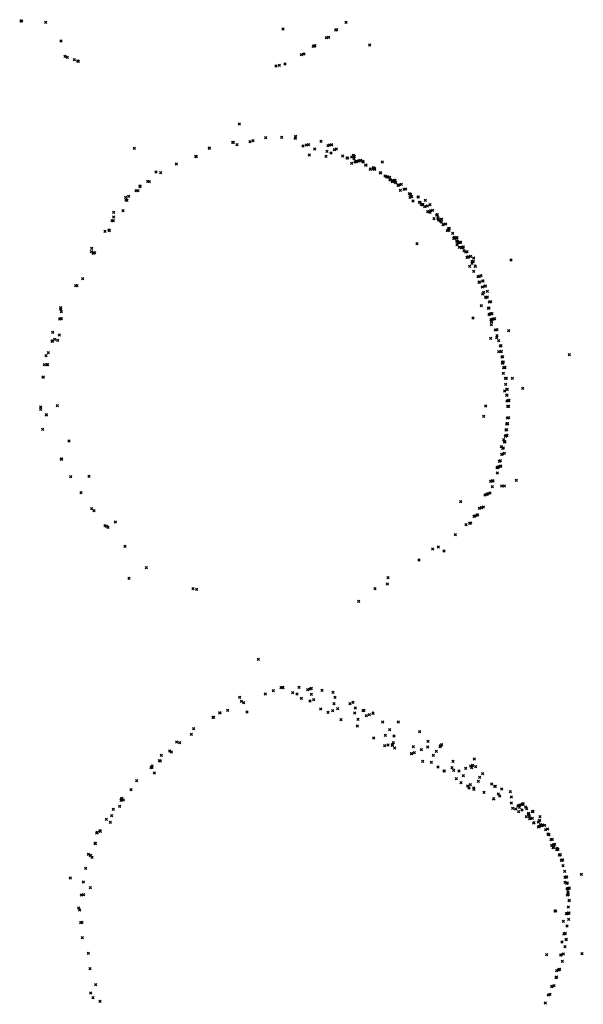
# Model space of a CAD drawing. Units: metres. Extents: x -599118 to -599004, y -1112359 to -1112246.
# Drawn here: x -599086 to -599085, y -1112306 to -1112306 of the extents above; entities that cross this region are included whole.
import ezdxf

# ---------------------------------------------------------------- set-up
doc = ezdxf.new("R2010")
doc.units = ezdxf.units.M
doc.header["$PDMODE"] = 3
doc.header["$PDSIZE"] = 0.001
doc.layers.add('1NP_1', color=2, linetype='Continuous')

msp = doc.modelspace()

# ---------------------------------------------------------------- linework, layer by layer
at = {"layer": '1NP_1', "color": 2, "true_color": 0xffe500}
for p in [(-599085.86935, -1112305.60688, 372.11626), (-599085.86867, -1112305.60694, 372.11626), (-599085.84801, -1112305.60801, 372.11626), (-599085.59115, -1112305.6082, 372.11626), (-599085.645, -1112305.61384, 372.11626), (-599085.60785, -1112305.62126, 372.11626), (-599085.60604, -1112305.62088, 372.11626), (-599085.60001, -1112305.61477, 372.11626), (-599085.59997, -1112305.61476, 372.11626), (-599085.59985, -1112305.61474, 372.11626), (-599085.59909, -1112305.61456, 372.11626), (-599085.83499, -1112305.62421, 372.11626), (-599085.61921, -1112305.62854, 372.11626), (-599085.61832, -1112305.62836, 372.11626), (-599085.61777, -1112305.62822, 372.11626), (-599085.57086, -1112305.62761, 372.11626), (-599085.83148, -1112305.63731, 372.11626), (-599085.82959, -1112305.63814, 372.11626), (-599085.62948, -1112305.63568, 372.11626), (-599085.62703, -1112305.63515, 372.11626), (-599085.82373, -1112305.64019, 372.11626), (-599085.82063, -1112305.64124, 372.11626), (-599085.82008, -1112305.64145, 372.11626), (-599085.65109, -1112305.64552, 372.11626), (-599085.64809, -1112305.64485, 372.11626), (-599085.64328, -1112305.64379, 372.11626), (-599085.68231, -1112305.69521, 372.11626), (-599085.63411, -1112305.70584, 372.11626), (-599085.68823, -1112305.71086, 372.11626), (-599085.68753, -1112305.71073, 372.11626), (-599085.68434, -1112305.71287, 372.11626), (-599085.6732, -1112305.71016, 372.11626), (-599085.6706, -1112305.70952, 372.11626), (-599085.65999, -1112305.70694, 372.11626), (-599085.64607, -1112305.70657, 372.11626), (-599085.63447, -1112305.70715, 372.11626), (-599085.63436, -1112305.70737, 372.11626), (-599085.628, -1112305.71396, 372.11626), (-599085.62497, -1112305.7132, 372.11626), (-599085.62299, -1112305.71271, 372.11626), (-599085.61259, -1112305.71011, 372.11626), (-599085.60641, -1112305.71355, 372.11626), (-599085.60501, -1112305.71319, 372.11626), (-599085.60355, -1112305.71282, 372.11626), (-599085.7722, -1112305.71607, 372.11626), (-599085.71988, -1112305.72292, 372.11626), (-599085.71915, -1112305.72301, 372.11626), (-599085.70811, -1112305.7158, 372.11626), (-599085.70802, -1112305.71596, 372.11626), (-599085.62239, -1112305.72161, 372.11626), (-599085.61809, -1112305.71649, 372.11626), (-599085.6179, -1112305.71644, 372.11626), (-599085.60829, -1112305.72268, 372.11626), (-599085.6073, -1112305.71863, 372.11626), (-599085.6041, -1112305.71986, 372.11626), (-599085.60119, -1112305.71707, 372.11626), (-599085.59946, -1112305.71663, 372.11626), (-599085.59407, -1112305.7225, 372.11626), (-599085.58498, -1112305.72184, 372.11626), (-599085.58491, -1112305.72214, 372.11626), (-599085.58458, -1112305.72316, 372.11626), (-599085.58404, -1112305.72274, 372.11626), (-599085.73636, -1112305.72944, 372.11626), (-599085.59024, -1112305.72437, 372.11626), (-599085.58967, -1112305.72422, 372.11626), (-599085.58638, -1112305.72336, 372.11626), (-599085.58626, -1112305.72883, 372.11626), (-599085.58432, -1112305.72469, 372.11626), (-599085.58358, -1112305.7276, 372.11626), (-599085.58271, -1112305.72737, 372.11626), (-599085.58211, -1112305.72721, 372.11626), (-599085.58165, -1112305.7271, 372.11626), (-599085.58028, -1112305.72673, 372.11626), (-599085.57968, -1112305.72657, 372.11626), (-599085.57858, -1112305.72628, 372.11626), (-599085.57665, -1112305.72758, 372.11626), (-599085.57663, -1112305.72715, 372.11626), (-599085.57417, -1112305.73013, 372.11626), (-599085.56015, -1112305.72756, 372.11626), (-599085.75379, -1112305.73611, 372.11626), (-599085.74965, -1112305.73667, 372.11626), (-599085.57035, -1112305.7338, 372.11626), (-599085.56779, -1112305.73248, 372.11626), (-599085.56764, -1112305.73334, 372.11626), (-599085.56731, -1112305.7332, 372.11626), (-599085.56704, -1112305.73316, 372.11626), (-599085.56659, -1112305.73335, 372.11626), (-599085.56649, -1112305.73396, 372.11626), (-599085.56188, -1112305.73709, 372.11626), (-599085.56155, -1112305.73675, 372.11626), (-599085.56153, -1112305.73674, 372.11626), (-599085.56136, -1112305.73673, 372.11626), (-599085.5577, -1112305.73973, 372.11626), (-599085.76754, -1112305.74825, 372.11626), (-599085.76073, -1112305.74435, 372.11626), (-599085.75941, -1112305.74448, 372.11626), (-599085.55623, -1112305.74039, 372.11626), (-599085.55617, -1112305.74041, 372.11626), (-599085.55571, -1112305.7403, 372.11626), (-599085.55385, -1112305.74086, 372.11626), (-599085.55335, -1112305.74266, 372.11626), (-599085.55149, -1112305.74458, 372.11626), (-599085.55138, -1112305.74384, 372.11626), (-599085.55114, -1112305.74378, 372.11626), (-599085.55082, -1112305.74373, 372.11626), (-599085.54988, -1112305.74348, 372.11626), (-599085.54929, -1112305.74334, 372.11626), (-599085.54893, -1112305.74488, 372.11626), (-599085.5487, -1112305.7453, 372.11626), (-599085.54664, -1112305.74752, 372.11626), (-599085.54619, -1112305.74743, 372.11626), (-599085.54592, -1112305.74735, 372.11626), (-599085.54392, -1112305.74686, 372.11626), (-599085.77719, -1112305.757, 372.11626), (-599085.77097, -1112305.75211, 372.11626), (-599085.76914, -1112305.75225, 372.11626), (-599085.76739, -1112305.7488, 372.11626), (-599085.54453, -1112305.7519, 372.11626), (-599085.5416, -1112305.75115, 372.11626), (-599085.54018, -1112305.75087, 372.11626), (-599085.53701, -1112305.75475, 372.11626), (-599085.53577, -1112305.75545, 372.11626), (-599085.77972, -1112305.75804, 372.11626), (-599085.77945, -1112305.76029, 372.11626), (-599085.77843, -1112305.76039, 372.11626), (-599085.5365, -1112305.75786, 372.11626), (-599085.53487, -1112305.75729, 372.11626), (-599085.53382, -1112305.76102, 372.11626), (-599085.52962, -1112305.75771, 372.11626), (-599085.52962, -1112305.75771, 372.11626), (-599085.52912, -1112305.75758, 372.11626), (-599085.52828, -1112305.76232, 372.11626), (-599085.52794, -1112305.76221, 372.11626), (-599085.52671, -1112305.76375, 372.11626), (-599085.5262, -1112305.76412, 372.11626), (-599085.52576, -1112305.76421, 372.11626), (-599085.52539, -1112305.76404, 372.11626), (-599085.52318, -1112305.76055, 372.11626), (-599085.5216, -1112305.76536, 372.11626), (-599085.51926, -1112305.76411, 372.11626), (-599085.79004, -1112305.77063, 372.11626), (-599085.78208, -1112305.76921, 372.11626), (-599085.52396, -1112305.76597, 372.11626), (-599085.52116, -1112305.77006, 372.11626), (-599085.52108, -1112305.77005, 372.11626), (-599085.51934, -1112305.77083, 372.11626), (-599085.51861, -1112305.76941, 372.11626), (-599085.51706, -1112305.769, 372.11626), (-599085.51348, -1112305.7729, 372.11626), (-599085.51329, -1112305.77286, 372.11626), (-599085.51295, -1112305.77278, 372.11626), (-599085.7914, -1112305.77784, 372.11626), (-599085.79036, -1112305.77782, 372.11626), (-599085.78991, -1112305.77468, 372.11626), (-599085.51594, -1112305.77628, 372.11626), (-599085.51238, -1112305.77524, 372.11626), (-599085.51238, -1112305.77603, 372.11626), (-599085.51177, -1112305.7773, 372.11626), (-599085.51079, -1112305.77824, 372.11626), (-599085.50962, -1112305.77675, 372.11626), (-599085.50962, -1112305.77915, 372.11626), (-599085.50956, -1112305.77673, 372.11626), (-599085.50937, -1112305.77668, 372.11626), (-599085.50816, -1112305.78116, 372.11626), (-599085.50795, -1112305.7811, 372.11626), (-599085.50596, -1112305.7806, 372.11626), (-599085.79731, -1112305.78688, 372.11626), (-599085.79392, -1112305.78599, 372.11626), (-599085.79375, -1112305.78654, 372.11626), (-599085.50456, -1112305.7865, 372.11626), (-599085.50367, -1112305.78476, 372.11626), (-599085.50353, -1112305.78478, 372.11626), (-599085.50301, -1112305.78604, 372.11626), (-599085.50291, -1112305.78459, 372.11626), (-599085.50282, -1112305.78457, 372.11626), (-599085.49999, -1112305.78863, 372.11626), (-599085.53044, -1112305.79764, 372.11626), (-599085.49897, -1112305.793, 372.11626), (-599085.49842, -1112305.79204, 372.11626), (-599085.49824, -1112305.79286, 372.11626), (-599085.4975, -1112305.79272, 372.11626), (-599085.49673, -1112305.79248, 372.11626), (-599085.49632, -1112305.79532, 372.11626), (-599085.49613, -1112305.7923, 372.11626), (-599085.49609, -1112305.79852, 372.11626), (-599085.49608, -1112305.79533, 372.11626), (-599085.49594, -1112305.7955, 372.11626), (-599085.49534, -1112305.79704, 372.11626), (-599085.49383, -1112305.79654, 372.11626), (-599085.49335, -1112305.79642, 372.11626), (-599085.49325, -1112305.79641, 372.11626), (-599085.49302, -1112305.79634, 372.11626), (-599085.80907, -1112305.8043, 372.11626), (-599085.8087, -1112305.80154, 372.11626), (-599085.80762, -1112305.80557, 372.11626), (-599085.80738, -1112305.80523, 372.11626), (-599085.80725, -1112305.80575, 372.11626), (-599085.80607, -1112305.80516, 372.11626), (-599085.49413, -1112305.80061, 372.11626), (-599085.49212, -1112305.80095, 372.11626), (-599085.49152, -1112305.8007, 372.11626), (-599085.49132, -1112305.80065, 372.11626), (-599085.49063, -1112305.80047, 372.11626), (-599085.49022, -1112305.8035, 372.11626), (-599085.48887, -1112305.80475, 372.11626), (-599085.48871, -1112305.80466, 372.11626), (-599085.48751, -1112305.80434, 372.11626), (-599085.48758, -1112305.80933, 372.11626), (-599085.48742, -1112305.80928, 372.11626), (-599085.48624, -1112305.80892, 372.11626), (-599085.48606, -1112305.8088, 372.11626), (-599085.4846, -1112305.80842, 372.11626), (-599085.48339, -1112305.8143, 372.11626), (-599085.48319, -1112305.81287, 372.11626), (-599085.48319, -1112305.81296, 372.11626), (-599085.48281, -1112305.81283, 372.11626), (-599085.48255, -1112305.81272, 372.11626), (-599085.48223, -1112305.81264, 372.11626), (-599085.48196, -1112305.80986, 372.11626), (-599085.45001, -1112305.81152, 372.11626), (-599085.48522, -1112305.81705, 372.11626), (-599085.48176, -1112305.82135, 372.11626), (-599085.48051, -1112305.81681, 372.11626), (-599085.8164, -1112305.82748, 372.11626), (-599085.47821, -1112305.82575, 372.11626), (-599085.47733, -1112305.83054, 372.11626), (-599085.47704, -1112305.82538, 372.11626), (-599085.47682, -1112305.83037, 372.11626), (-599085.47565, -1112305.82494, 372.11626), (-599085.47418, -1112305.8295, 372.11626), (-599085.47393, -1112305.82948, 372.11626), (-599085.82255, -1112305.83347, 372.11626), (-599085.82143, -1112305.83342, 372.11626), (-599085.47458, -1112305.83458, 372.11626), (-599085.4742, -1112305.8405, 372.11626), (-599085.4733, -1112305.83919, 372.11626), (-599085.47206, -1112305.83378, 372.11626), (-599085.47182, -1112305.83368, 372.11626), (-599085.47032, -1112305.83825, 372.11626), (-599085.47156, -1112305.84325, 372.11626), (-599085.47143, -1112305.8437, 372.11626), (-599085.47029, -1112305.84324, 372.11626), (-599085.46856, -1112305.8476, 372.11626), (-599085.46728, -1112305.84729, 372.11626), (-599085.83532, -1112305.85339, 372.11626), (-599085.83526, -1112305.85227, 372.11626), (-599085.8347, -1112305.85571, 372.11626), (-599085.4754, -1112305.85072, 372.11626), (-599085.46925, -1112305.85288, 372.11626), (-599085.46877, -1112305.85274, 372.11626), (-599085.46865, -1112305.85271, 372.11626), (-599085.46784, -1112305.85774, 372.11626), (-599085.4671, -1112305.85752, 372.11626), (-599085.46702, -1112305.85758, 372.11626), (-599085.46631, -1112305.85734, 372.11626), (-599085.83608, -1112305.86203, 372.11626), (-599085.83533, -1112305.86178, 372.11626), (-599085.8348, -1112305.86167, 372.11626), (-599085.48256, -1112305.86109, 372.11626), (-599085.4689, -1112305.85819, 372.11626), (-599085.46693, -1112305.86271, 372.11626), (-599085.4669, -1112305.86278, 372.11626), (-599085.46684, -1112305.86391, 372.11626), (-599085.4664, -1112305.86441, 372.11626), (-599085.46605, -1112305.86241, 372.11626), (-599085.465, -1112305.86205, 372.11626), (-599085.46401, -1112305.86173, 372.11626), (-599085.84211, -1112305.87344, 372.11626), (-599085.46683, -1112305.86674, 372.11626), (-599085.46324, -1112305.87144, 372.11626), (-599085.46182, -1112305.87108, 372.11626), (-599085.45185, -1112305.87204, 372.11626), (-599085.84269, -1112305.88081, 372.11626), (-599085.84232, -1112305.88116, 372.11626), (-599085.84227, -1112305.88089, 372.11626), (-599085.84033, -1112305.8795, 372.11626), (-599085.83786, -1112305.88028, 372.11626), (-599085.83653, -1112305.87565, 372.11626), (-599085.46738, -1112305.87847, 372.11626), (-599085.46231, -1112305.87811, 372.11626), (-599085.46202, -1112305.87616, 372.11626), (-599085.46059, -1112305.88067, 372.11626), (-599085.84598, -1112305.8908, 372.11626), (-599085.84597, -1112305.89088, 372.11626), (-599085.46053, -1112305.89006, 372.11626), (-599085.45917, -1112305.88523, 372.11626), (-599085.45864, -1112305.88498, 372.11626), (-599085.45853, -1112305.88495, 372.11626), (-599085.45841, -1112305.88991, 372.11626), (-599085.45823, -1112305.8898, 372.11626), (-599085.84796, -1112305.89334, 372.11626), (-599085.45779, -1112305.89453, 372.11626), (-599085.45766, -1112305.89461, 372.11626), (-599085.45743, -1112305.89918, 372.11626), (-599085.45713, -1112305.90005, 372.11626), (-599085.45696, -1112305.89435, 372.11626), (-599085.45675, -1112305.89895, 372.11626), (-599085.45653, -1112305.89892, 372.11626), (-599085.40012, -1112305.89255, 372.11626), (-599085.84916, -1112305.90118, 372.11626), (-599085.8471, -1112305.901, 372.11626), (-599085.84651, -1112305.90113, 372.11626), (-599085.45653, -1112305.90866, 372.11626), (-599085.45613, -1112305.9037, 372.11626), (-599085.4557, -1112305.9036, 372.11626), (-599085.45557, -1112305.90366, 372.11626), (-599085.45511, -1112305.90344, 372.11626), (-599085.85027, -1112305.91173, 372.11626), (-599085.45477, -1112305.9129, 372.11626), (-599085.45476, -1112305.91291, 372.11626), (-599085.45407, -1112305.91273, 372.11626), (-599085.45387, -1112305.91271, 372.11626), (-599085.44882, -1112305.91289, 372.11626), (-599085.45543, -1112305.92362, 372.11626), (-599085.45457, -1112305.91783, 372.11626), (-599085.45356, -1112305.92231, 372.11626), (-599085.45298, -1112305.92224, 372.11626), (-599085.43989, -1112305.92135, 372.11626), (-599085.45366, -1112305.92725, 372.11626), (-599085.45349, -1112305.92718, 372.11626), (-599085.45335, -1112305.93218, 372.11626), (-599085.45325, -1112305.93211, 372.11626), (-599085.45219, -1112305.93183, 372.11626), (-599085.45209, -1112305.9318, 372.11626), (-599085.45194, -1112305.93181, 372.11626), (-599085.45193, -1112305.93173, 372.11626), (-599085.45179, -1112305.93176, 372.11626), (-599085.45172, -1112305.93174, 372.11626), (-599085.85241, -1112305.93927, 372.11626), (-599085.85239, -1112305.93725, 372.11626), (-599085.83811, -1112305.93614, 372.11626), (-599085.47156, -1112305.93654, 372.11626), (-599085.45281, -1112305.93681, 372.11626), (-599085.45228, -1112305.93674, 372.11626), (-599085.45205, -1112305.93669, 372.11626), (-599085.84768, -1112305.9441, 372.11626), (-599085.84755, -1112305.94378, 372.11626), (-599085.47335, -1112305.94531, 372.11626), (-599085.45323, -1112305.94684, 372.11626), (-599085.45301, -1112305.94681, 372.11626), (-599085.45207, -1112305.94653, 372.11626), (-599085.85059, -1112305.95635, 372.11626), (-599085.45416, -1112305.95694, 372.11626), (-599085.45379, -1112305.95183, 372.11626), (-599085.45353, -1112305.95666, 372.11626), (-599085.4534, -1112305.95168, 372.11626), (-599085.45327, -1112305.95172, 372.11626), (-599085.45319, -1112305.95154, 372.11626), (-599085.45318, -1112305.95173, 372.11626), (-599085.45308, -1112305.95165, 372.11626), (-599085.45289, -1112305.95157, 372.11626), (-599085.82814, -1112305.96636, 372.11626), (-599085.45628, -1112305.96529, 372.11626), (-599085.45567, -1112305.96719, 372.11626), (-599085.45503, -1112305.96692, 372.11626), (-599085.45466, -1112305.9621, 372.11626), (-599085.45461, -1112305.96207, 372.11626), (-599085.45379, -1112305.96163, 372.11626), (-599085.4535, -1112305.96151, 372.11626), (-599085.45817, -1112305.97135, 372.11626), (-599085.45699, -1112305.97272, 372.11626), (-599085.45656, -1112305.97247, 372.11626), (-599085.45647, -1112305.97246, 372.11626), (-599085.83463, -1112305.98189, 372.11626), (-599085.83459, -1112305.98206, 372.11626), (-599085.83433, -1112305.98192, 372.11626), (-599085.46005, -1112305.98379, 372.11626), (-599085.45895, -1112305.98315, 372.11626), (-599085.45792, -1112305.97796, 372.11626), (-599085.45779, -1112305.97782, 372.11626), (-599085.45754, -1112305.97776, 372.11626), (-599085.45754, -1112305.9778, 372.11626), (-599085.45555, -1112305.97695, 372.11626), (-599085.46191, -1112305.9892, 372.11626), (-599085.46124, -1112305.98894, 372.11626), (-599085.46114, -1112305.98891, 372.11626), (-599085.46018, -1112305.9885, 372.11626), (-599085.45889, -1112305.98799, 372.11626), (-599085.45875, -1112305.98795, 372.11626), (-599085.82661, -1112305.99681, 372.11626), (-599085.81115, -1112305.99657, 372.11626), (-599085.46733, -1112306.00103, 372.11626), (-599085.4663, -1112306.00064, 372.11626), (-599085.4655, -1112306.00029, 372.11626), (-599085.46156, -1112305.99389, 372.11626), (-599085.44536, -1112305.99995, 372.11626), (-599085.46604, -1112306.00537, 372.11626), (-599085.45798, -1112306.00505, 372.11626), (-599085.45561, -1112306.00506, 372.11626), (-599085.81787, -1112306.01072, 372.11626), (-599085.47211, -1112306.01258, 372.11626), (-599085.4708, -1112306.01208, 372.11626), (-599085.47006, -1112306.01179, 372.11626), (-599085.46953, -1112306.01156, 372.11626), (-599085.46784, -1112306.01087, 372.11626), (-599085.80887, -1112306.02431, 372.11626), (-599085.80665, -1112306.02593, 372.11626), (-599085.49309, -1112306.01847, 372.11626), (-599085.477, -1112306.02399, 372.11626), (-599085.47523, -1112306.02348, 372.11626), (-599085.47514, -1112306.02345, 372.11626), (-599085.47369, -1112306.02286, 372.11626), (-599085.48165, -1112306.03087, 372.11626), (-599085.4808, -1112306.03052, 372.11626), (-599085.47894, -1112306.02979, 372.11626), (-599085.47857, -1112306.02962, 372.11626), (-599085.79735, -1112306.03878, 372.11626), (-599085.79595, -1112306.03954, 372.11626), (-599085.7948, -1112306.04021, 372.11626), (-599085.78839, -1112306.03586, 372.11626), (-599085.48847, -1112306.03811, 372.11626), (-599085.48525, -1112306.03701, 372.11626), (-599085.48447, -1112306.03673, 372.11626), (-599085.49752, -1112306.04648, 372.11626), (-599085.78032, -1112306.05653, 372.11626), (-599085.51686, -1112306.05891, 372.11626), (-599085.51216, -1112306.05706, 372.11626), (-599085.52859, -1112306.06824, 372.11626), (-599085.50724, -1112306.06043, 372.11626), (-599085.76189, -1112306.07472, 372.11626), (-599085.77693, -1112306.08382, 372.11626), (-599085.55529, -1112306.0834, 372.11626), (-599085.72195, -1112306.09291, 372.11626), (-599085.71883, -1112306.09343, 372.11626), (-599085.56642, -1112306.09288, 372.11626), (-599085.55575, -1112306.08894, 372.11626), (-599085.58029, -1112306.10372, 372.11626), (-599085.66623, -1112306.1534, 372.11626), (-599085.64671, -1112306.17764, 372.11626), (-599085.64576, -1112306.17729, 372.11626), (-599085.64518, -1112306.17765, 372.11626), (-599085.63145, -1112306.17713, 372.11626), (-599085.62072, -1112306.17814, 372.11626), (-599085.68218, -1112306.18592, 372.11626), (-599085.66012, -1112306.18282, 372.11626), (-599085.65334, -1112306.18018, 372.11626), (-599085.6369, -1112306.18169, 372.11626), (-599085.63317, -1112306.18294, 372.11626), (-599085.6295, -1112306.1867, 372.11626), (-599085.62386, -1112306.17936, 372.11626), (-599085.62193, -1112306.1786, 372.11626), (-599085.62073, -1112306.18333, 372.11626), (-599085.61165, -1112306.1798, 372.11626), (-599085.60218, -1112306.18137, 372.11626), (-599085.60054, -1112306.18583, 372.11626), (-599085.68065, -1112306.18913, 372.11626), (-599085.67867, -1112306.19037, 372.11626), (-599085.62185, -1112306.18905, 372.11626), (-599085.6187, -1112306.18782, 372.11626), (-599085.60142, -1112306.19128, 372.11626), (-599085.58775, -1112306.19117, 372.11626), (-599085.58511, -1112306.19014, 372.11626), (-599085.58327, -1112306.1948, 372.11626), (-599085.70504, -1112306.20288, 372.11626), (-599085.70428, -1112306.20283, 372.11626), (-599085.6991, -1112306.19904, 372.11626), (-599085.69249, -1112306.19688, 372.11626), (-599085.67594, -1112306.1984, 372.11626), (-599085.61272, -1112306.19572, 372.11626), (-599085.60652, -1112306.19863, 372.11626), (-599085.60255, -1112306.19707, 372.11626), (-599085.59822, -1112306.19535, 372.11626), (-599085.58386, -1112306.19909, 372.11626), (-599085.5765, -1112306.19731, 372.11626), (-599085.57582, -1112306.19703, 372.11626), (-599085.57365, -1112306.20161, 372.11626), (-599085.57107, -1112306.20069, 372.11626), (-599085.56805, -1112306.19934, 372.11626), (-599085.59546, -1112306.20492, 372.11626), (-599085.58136, -1112306.21031, 372.11626), (-599085.58086, -1112306.20452, 372.11626), (-599085.55964, -1112306.20689, 372.11626), (-599085.54639, -1112306.20681, 372.11626), (-599085.72347, -1112306.21735, 372.11626), (-599085.72144, -1112306.21261, 372.11626), (-599085.55738, -1112306.21837, 372.11626), (-599085.55365, -1112306.21343, 372.11626), (-599085.55019, -1112306.219, 372.11626), (-599085.52814, -1112306.2153, 372.11626), (-599085.73599, -1112306.224, 372.11626), (-599085.7334, -1112306.22462, 372.11626), (-599085.56741, -1112306.22061, 372.11626), (-599085.558, -1112306.22716, 372.11626), (-599085.55523, -1112306.22648, 372.11626), (-599085.5515, -1112306.22642, 372.11626), (-599085.5515, -1112306.22687, 372.11626), (-599085.55055, -1112306.22456, 372.11626), (-599085.53339, -1112306.22805, 372.11626), (-599085.5212, -1112306.22819, 372.11626), (-599085.52106, -1112306.22355, 372.11626), (-599085.51081, -1112306.22812, 372.11626), (-599085.51004, -1112306.22724, 372.11626), (-599085.50921, -1112306.22627, 372.11626), (-599085.74917, -1112306.23556, 372.11626), (-599085.74192, -1112306.23172, 372.11626), (-599085.74054, -1112306.23265, 372.11626), (-599085.54939, -1112306.22926, 372.11626), (-599085.53521, -1112306.23408, 372.11626), (-599085.53493, -1112306.23397, 372.11626), (-599085.53273, -1112306.23305, 372.11626), (-599085.52657, -1112306.23046, 372.11626), (-599085.51634, -1112306.2353, 372.11626), (-599085.51383, -1112306.23192, 372.11626), (-599085.75727, -1112306.24467, 372.11626), (-599085.75081, -1112306.24009, 372.11626), (-599085.75007, -1112306.24022, 372.11626), (-599085.52542, -1112306.24061, 372.11626), (-599085.51807, -1112306.24152, 372.11626), (-599085.51238, -1112306.24544, 372.11626), (-599085.49956, -1112306.24047, 372.11626), (-599085.48437, -1112306.24465, 372.11626), (-599085.4827, -1112306.24394, 372.11626), (-599085.48141, -1112306.23855, 372.11626), (-599085.48006, -1112306.24508, 372.11626), (-599085.75809, -1112306.24586, 372.11626), (-599085.75705, -1112306.2458, 372.11626), (-599085.75519, -1112306.25064, 372.11626), (-599085.50725, -1112306.24891, 372.11626), (-599085.50713, -1112306.24896, 372.11626), (-599085.50033, -1112306.24605, 372.11626), (-599085.49901, -1112306.24816, 372.11626), (-599085.49438, -1112306.24895, 372.11626), (-599085.49085, -1112306.2528, 372.11626), (-599085.48881, -1112306.24653, 372.11626), (-599085.48371, -1112306.24605, 372.11626), (-599085.47675, -1112306.25418, 372.11626), (-599085.47421, -1112306.25113, 372.11626), (-599085.7703, -1112306.25724, 372.11626), (-599085.49683, -1112306.2553, 372.11626), (-599085.49281, -1112306.25889, 372.11626), (-599085.48706, -1112306.26166, 372.11626), (-599085.48464, -1112306.26048, 372.11626), (-599085.47799, -1112306.2577, 372.11626), (-599085.46636, -1112306.25989, 372.11626), (-599085.46402, -1112306.26197, 372.11626), (-599085.46342, -1112306.26197, 372.11626), (-599085.7751, -1112306.26476, 372.11626), (-599085.48597, -1112306.26336, 372.11626), (-599085.48184, -1112306.26337, 372.11626), (-599085.48163, -1112306.26451, 372.11626), (-599085.47318, -1112306.26705, 372.11626), (-599085.4608, -1112306.26854, 372.11626), (-599085.45952, -1112306.27036, 372.11626), (-599085.45783, -1112306.26432, 372.11626), (-599085.45047, -1112306.26643, 372.11626), (-599085.78472, -1112306.27897, 372.11626), (-599085.78368, -1112306.274, 372.11626), (-599085.7834, -1112306.27267, 372.11626), (-599085.78281, -1112306.27219, 372.11626), (-599085.78178, -1112306.27364, 372.11626), (-599085.46481, -1112306.27265, 372.11626), (-599085.44973, -1112306.27116, 372.11626), (-599085.44967, -1112306.27609, 372.11626), (-599085.44398, -1112306.27871, 372.11626), (-599085.44332, -1112306.27842, 372.11626), (-599085.44225, -1112306.27797, 372.11626), (-599085.44219, -1112306.27793, 372.11626), (-599085.44054, -1112306.27724, 372.11626), (-599085.43965, -1112306.27687, 372.11626), (-599085.43958, -1112306.27724, 372.11626), (-599085.79178, -1112306.28712, 372.11626), (-599085.79017, -1112306.28158, 372.11626), (-599085.44863, -1112306.2807, 372.11626), (-599085.4459, -1112306.28144, 372.11626), (-599085.44344, -1112306.2835, 372.11626), (-599085.4427, -1112306.27997, 372.11626), (-599085.44052, -1112306.28231, 372.11626), (-599085.43746, -1112306.27957, 372.11626), (-599085.4366, -1112306.28096, 372.11626), (-599085.43501, -1112306.28554, 372.11626), (-599085.43474, -1112306.28512, 372.11626), (-599085.43432, -1112306.28723, 372.11626), (-599085.43156, -1112306.28352, 372.11626), (-599085.4311, -1112306.28329, 372.11626), (-599085.42504, -1112306.28784, 372.11626), (-599085.7962, -1112306.29013, 372.11626), (-599085.79273, -1112306.29275, 372.11626), (-599085.43686, -1112306.28802, 372.11626), (-599085.43396, -1112306.28955, 372.11626), (-599085.43307, -1112306.28921, 372.11626), (-599085.43174, -1112306.28921, 372.11626), (-599085.43052, -1112306.29325, 372.11626), (-599085.43023, -1112306.29315, 372.11626), (-599085.42644, -1112306.2925, 372.11626), (-599085.4257, -1112306.29132, 372.11626), (-599085.42562, -1112306.2963, 372.11626), (-599085.42531, -1112306.29117, 372.11626), (-599085.42485, -1112306.29468, 372.11626), (-599085.42396, -1112306.29561, 372.11626), (-599085.42348, -1112306.29545, 372.11626), (-599085.42282, -1112306.29518, 372.11626), (-599085.42117, -1112306.29544, 372.11626), (-599085.80459, -1112306.30199, 372.11626), (-599085.80398, -1112306.30142, 372.11626), (-599085.80176, -1112306.29986, 372.11626), (-599085.8014, -1112306.30039, 372.11626), (-599085.42664, -1112306.29671, 372.11626), (-599085.42031, -1112306.29914, 372.11626), (-599085.4186, -1112306.29844, 372.11626), (-599085.41817, -1112306.30262, 372.11626), (-599085.41811, -1112306.30297, 372.11626), (-599085.41784, -1112306.30343, 372.11626), (-599085.41756, -1112306.30335, 372.11626), (-599085.80578, -1112306.31064, 372.11626), (-599085.8057, -1112306.31105, 372.11626), (-599085.80559, -1112306.31063, 372.11626), (-599085.41576, -1112306.30761, 372.11626), (-599085.41506, -1112306.3125, 372.11626), (-599085.41455, -1112306.30726, 372.11626), (-599085.41354, -1112306.31185, 372.11626), (-599085.41248, -1112306.3115, 372.11626), (-599085.81161, -1112306.32027, 372.11626), (-599085.80987, -1112306.3213, 372.11626), (-599085.80974, -1112306.32089, 372.11626), (-599085.41413, -1112306.31448, 372.11626), (-599085.41338, -1112306.31426, 372.11626), (-599085.41094, -1112306.31615, 372.11626), (-599085.41075, -1112306.3161, 372.11626), (-599085.4107, -1112306.31507, 372.11626), (-599085.4103, -1112306.31596, 372.11626), (-599085.40978, -1112306.31585, 372.11626), (-599085.40863, -1112306.32065, 372.11626), (-599085.40826, -1112306.32059, 372.11626), (-599085.40787, -1112306.32041, 372.11626), (-599085.80846, -1112306.32259, 372.11626), (-599085.40697, -1112306.32537, 372.11626), (-599085.40674, -1112306.32535, 372.11626), (-599085.40671, -1112306.32532, 372.11626), (-599085.40625, -1112306.32513, 372.11626), (-599085.40585, -1112306.32502, 372.11626), (-599085.40532, -1112306.32994, 372.11626), (-599085.81383, -1112306.33204, 372.11626), (-599085.40403, -1112306.33476, 372.11626), (-599085.38982, -1112306.33722, 372.11626), (-599085.82693, -1112306.34033, 372.11626), (-599085.81585, -1112306.34374, 372.11626), (-599085.40386, -1112306.33993, 372.11626), (-599085.40381, -1112306.34414, 372.11626), (-599085.4029, -1112306.33954, 372.11626), (-599085.40288, -1112306.33956, 372.11626), (-599085.40252, -1112306.33943, 372.11626), (-599085.40246, -1112306.33955, 372.11626), (-599085.40223, -1112306.34506, 372.11626), (-599085.40219, -1112306.33946, 372.11626), (-599085.40206, -1112306.34456, 372.11626), (-599085.40204, -1112306.34468, 372.11626), (-599085.40203, -1112306.34462, 372.11626), (-599085.40198, -1112306.34457, 372.11626), (-599085.40188, -1112306.34463, 372.11626), (-599085.81759, -1112306.35501, 372.11626), (-599085.81565, -1112306.35455, 372.11626), (-599085.8098, -1112306.34856, 372.11626), (-599085.40194, -1112306.34979, 372.11626), (-599085.40176, -1112306.3549, 372.11626), (-599085.40118, -1112306.34938, 372.11626), (-599085.40114, -1112306.35462, 372.11626), (-599085.40113, -1112306.34947, 372.11626), (-599085.40111, -1112306.35234, 372.11626), (-599085.40108, -1112306.34935, 372.11626), (-599085.4009, -1112306.34939, 372.11626), (-599085.40079, -1112306.3545, 372.11626), (-599085.39993, -1112306.34906, 372.11626), (-599085.40038, -1112306.35987, 372.11626), (-599085.4, -1112306.35962, 372.11626), (-599085.81996, -1112306.36595, 372.11626), (-599085.81917, -1112306.36783, 372.11626), (-599085.41229, -1112306.36855, 372.11626), (-599085.41171, -1112306.36852, 372.11626), (-599085.4025, -1112306.37103, 372.11626), (-599085.40201, -1112306.37079, 372.11626), (-599085.40105, -1112306.37055, 372.11626), (-599085.40079, -1112306.37041, 372.11626), (-599085.40078, -1112306.36522, 372.11626), (-599085.40047, -1112306.37034, 372.11626), (-599085.81812, -1112306.37863, 372.11626), (-599085.81703, -1112306.37845, 372.11626), (-599085.40524, -1112306.37735, 372.11626), (-599085.40061, -1112306.3757, 372.11626), (-599085.40448, -1112306.38818, 372.11626), (-599085.40341, -1112306.38777, 372.11626), (-599085.402, -1112306.38161, 372.11626), (-599085.8168, -1112306.3914, 372.11626), (-599085.40621, -1112306.39526, 372.11626), (-599085.4029, -1112306.39315, 372.11626), (-599085.40266, -1112306.393, 372.11626), (-599085.40259, -1112306.39284, 372.11626), (-599085.8117, -1112306.40484, 372.11626), (-599085.4051, -1112306.40544, 372.11626), (-599085.40369, -1112306.39914, 372.11626), (-599085.38908, -1112306.40519, 372.11626), (-599085.41938, -1112306.40588, 372.11626), (-599085.40759, -1112306.4064, 372.11626), (-599085.40725, -1112306.40632, 372.11626), (-599085.40609, -1112306.41177, 372.11626), (-599085.81018, -1112306.41785, 372.11626), (-599085.41095, -1112306.4196, 372.11626), (-599085.41094, -1112306.41958, 372.11626), (-599085.40952, -1112306.41901, 372.11626), (-599085.40856, -1112306.41858, 372.11626), (-599085.40827, -1112306.41842, 372.11626), (-599085.41143, -1112306.42558, 372.11626), (-599085.41084, -1112306.42524, 372.11626), (-599085.80972, -1112306.4387, 372.11626), (-599085.8053, -1112306.43171, 372.11626), (-599085.41527, -1112306.43333, 372.11626), (-599085.41475, -1112306.43307, 372.11626), (-599085.41316, -1112306.43252, 372.11626), (-599085.41305, -1112306.43245, 372.11626), (-599085.80763, -1112306.44269, 372.11626), (-599085.80154, -1112306.4459, 372.11626), (-599085.42054, -1112306.44749, 372.11626), (-599085.41791, -1112306.44065, 372.11626), (-599085.4167, -1112306.44006, 372.11626)]:
    msp.add_point(p, dxfattribs=at)

doc.saveas('drawing.dxf')
